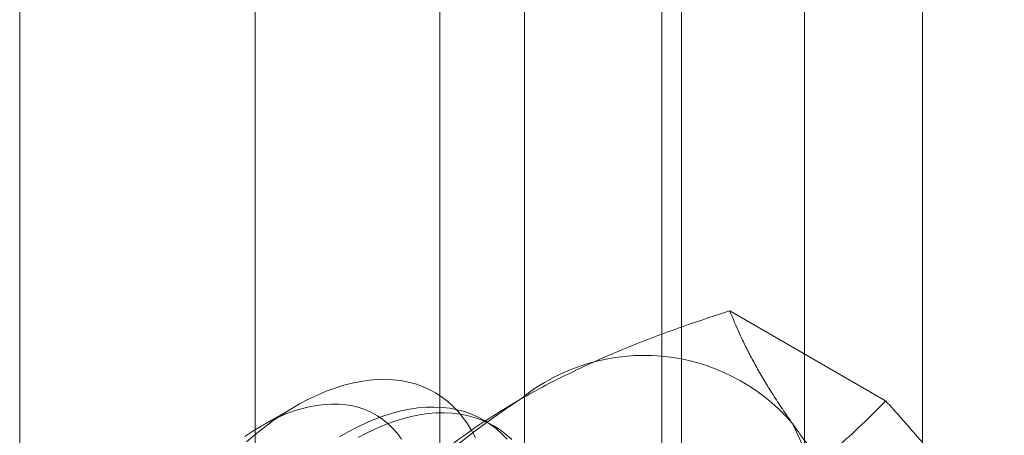
# Model space of a CAD drawing. Units: millimetres. Extents: x 63 to 8538, y 73 to 6060.
# Drawn here: x 5103 to 5111, y 4351 to 4355 of the extents above; entities that cross this region are included whole.
import ezdxf

# ---------------------------------------------------------------- set-up
doc = ezdxf.new("R2010")
doc.units = ezdxf.units.MM
doc.header["$LTSCALE"] = 5

msp = doc.modelspace()

# ---------------------------------------------------------------- linework, layer by layer
at = {"color": 7, "linetype": 'Continuous', "lineweight": 18}
for p, q in [((5110.6932, 4296.7283), (5110.6932, 4835.6452)), ((5109.6325, 4296.116), (5109.6325, 4835.0329)), ((5102.5614, 4307.1386), (5102.5614, 4832.1743)), ((5104.6828, 4307.1386), (5104.6828, 4832.1743)), ((5107.1092, 4381.6235), (5107.1092, 4335.8972)), ((5108.5234, 4335.0808), (5108.5234, 4380.8071)), ((5106.3477, 4380.5622), (5106.3477, 4334.8359)), ((5108.3477, 4380.5622), (5108.3477, 4334.8359)), ((5108.5234, 4334.591), (5108.5234, 4380.3172)), ((5107.1092, 4379.5008), (5107.1092, 4333.7746)), ((5110.3623, 4351.1275), (5108.9584, 4351.938)), ((5105.051, 4351.08), (5104.7391, 4350.8999)), ((5106.8295, 4350.902), (5106.7399, 4350.9538))]:
    msp.add_line(p, q, dxfattribs=at)
at = {"color": 7, "linetype": 'Continuous', "lineweight": 18, "flags": 128}
for points in [[(5104.6057, 4350.7569), (5104.6839, 4350.8234), (5104.7628, 4350.8863), (5104.8424, 4350.9453), (5104.9224, 4351.0003), (5105.0026, 4351.0513), (5105.083, 4351.0981), (5105.1633, 4351.1407), (5105.2433, 4351.1789), (5105.323, 4351.2127), (5105.4021, 4351.242), (5105.4804, 4351.2667), (5105.5579, 4351.2869), (5105.6343, 4351.3023), (5105.7096, 4351.3131), (5105.7834, 4351.3192), (5105.8558, 4351.3205), (5105.9264, 4351.3172), (5105.9953, 4351.3091), (5106.0622, 4351.2963), (5106.127, 4351.2789), (5106.1896, 4351.2568), (5106.2498, 4351.2301), (5106.3075, 4351.1989), (5106.3626, 4351.1632), (5106.415, 4351.1231), (5106.4646, 4351.0787), (5106.5113, 4351.0301), (5106.5549, 4350.9773), (5106.5954, 4350.9206), (5106.6327, 4350.86), (5106.6668, 4350.7955)], [(5106.0022, 4350.7811), (5105.9645, 4350.8316), (5105.9237, 4350.878), (5105.8799, 4350.9202), (5105.8332, 4350.9581), (5105.7837, 4350.9916), (5105.7317, 4351.0207), (5105.6771, 4351.0452), (5105.6201, 4351.0651), (5105.5609, 4351.0804), (5105.4997, 4351.0909), (5105.4365, 4351.0968), (5105.3716, 4351.0979), (5105.305, 4351.0942), (5105.2371, 4351.0859), (5105.1678, 4351.0728), (5105.0975, 4351.055), (5105.0263, 4351.0327), (5104.9544, 4351.0057), (5104.8819, 4350.9742), (5104.8091, 4350.9384), (5104.7361, 4350.8981), (5104.6631, 4350.8537), (5104.5902, 4350.8051)], [(5106.9523, 4350.7799), (5106.9056, 4350.8286), (5106.8559, 4350.8731), (5106.8034, 4350.9132), (5106.7482, 4350.9489), (5106.6904, 4350.9802), (5106.6301, 4351.0069), (5106.5674, 4351.0291), (5106.5025, 4351.0465), (5106.4355, 4351.0593), (5106.3665, 4351.0674), (5106.2957, 4351.0708), (5106.2233, 4351.0695), (5106.1493, 4351.0634), (5106.074, 4351.0526), (5105.9974, 4351.0371), (5105.9198, 4351.0169), (5105.8413, 4350.9922), (5105.7621, 4350.9628), (5105.6823, 4350.929), (5105.6022, 4350.8907), (5105.5218, 4350.8481), (5105.4413, 4350.8012)], [(5106.9952, 4350.7768), (5106.9456, 4350.8213), (5106.8931, 4350.8614), (5106.8379, 4350.8972), (5106.78, 4350.9284), (5106.7197, 4350.9552), (5106.6571, 4350.9773), (5106.5922, 4350.9948), (5106.5252, 4351.0076), (5106.4562, 4351.0157), (5106.3854, 4351.019), (5106.313, 4351.0177), (5106.239, 4351.0116), (5106.1637, 4351.0008), (5106.0871, 4350.9853), (5106.0095, 4350.9652), (5105.931, 4350.9404), (5105.8518, 4350.911), (5105.772, 4350.8772), (5105.6918, 4350.8389), (5105.6114, 4350.7963)]]:
    msp.add_lwpolyline(points, dxfattribs=at)
at = {"color": 7, "linetype": 'Continuous', "lineweight": 18}
for centre, radius, start, end in [((5108.1851, 4349.7738), 1.7626, 40.65264, 129.12832), ((5110.3772, 4345.9767), 6.1311, 122.61303, 159.79783), ((5106.2559, 4349.289), 3.6519, 333.43642, 26.56358)]:
    msp.add_arc(centre, radius, start, end, dxfattribs=at)
for points, knots in [([(5107.0728, 4351.1411), (5107.1478, 4351.1833), (5107.2981, 4351.2678), (5107.5638, 4351.4011), (5107.8698, 4351.5403), (5108.2203, 4351.6823), (5108.5831, 4351.8155), (5108.8332, 4351.8971), (5108.9584, 4351.938)], [0, 0, 0, 0, 0.134064, 0.268399, 0.450124, 0.632395, 0.816027, 1, 1, 1, 1]), ([(5109.5223, 4350.9221), (5109.5032, 4350.9495), (5109.4528, 4351.0217), (5109.3775, 4351.1352), (5109.2977, 4351.2617), (5109.2253, 4351.3838), (5109.1594, 4351.5022), (5109.1002, 4351.6167), (5109.0288, 4351.7651), (5108.9866, 4351.8688), (5108.9584, 4351.938)], [0, 0, 0, 0, 0.070006, 0.184897, 0.29979, 0.415309, 0.530831, 0.647933, 0.765039, 1, 1, 1, 1]), ([(5105.6924, 4350.0526), (5105.7416, 4350.1032), (5105.84, 4350.2043), (5106.0194, 4350.3747), (5106.2334, 4350.5623), (5106.4913, 4350.7643), (5106.7687, 4350.959), (5106.9714, 4351.0804), (5107.0728, 4351.1411)], [0, 0, 0, 0, 0.128544, 0.257186, 0.441765, 0.626325, 0.813168, 1, 1, 1, 1]), ([(5108.982, 4350.039), (5109.0551, 4350.0823), (5109.2015, 4350.1691), (5109.4324, 4350.3225), (5109.6736, 4350.4992), (5109.9196, 4350.7016), (5110.1502, 4350.9109), (5110.2916, 4351.0553), (5110.3623, 4351.1275)], [0, 0, 0, 0, 0.134064, 0.268399, 0.450388, 0.632394, 0.816189, 1, 1, 1, 1]), ([(5111.4315, 4349.82), (5111.4118, 4349.8476), (5111.36, 4349.9207), (5111.2698, 4350.0428), (5111.1593, 4350.187), (5111.0419, 4350.3351), (5110.9175, 4350.4873), (5110.7867, 4350.6431), (5110.6048, 4350.8553), (5110.4594, 4351.0185), (5110.3623, 4351.1275)], [0, 0, 0, 0, 0.070006, 0.184897, 0.29979, 0.415309, 0.530831, 0.647933, 0.765039, 1, 1, 1, 1]), ([(5110.5914, 4349.6145), (5110.54, 4349.672), (5110.4372, 4349.7869), (5110.2886, 4349.957), (5110.1449, 4350.1249), (5110.0063, 4350.2908), (5109.8739, 4350.4542), (5109.7482, 4350.6146), (5109.6298, 4350.7713), (5109.5581, 4350.8718), (5109.5223, 4350.9221)], [0, 0, 0, 0, 0.1236274, 0.2472517, 0.3712976, 0.4953395, 0.6211006, 0.7468579, 0.8734297, 1, 1, 1, 1])]:
    msp.add_open_spline(points, degree=3, knots=knots, dxfattribs=at)

doc.saveas('drawing.dxf')
